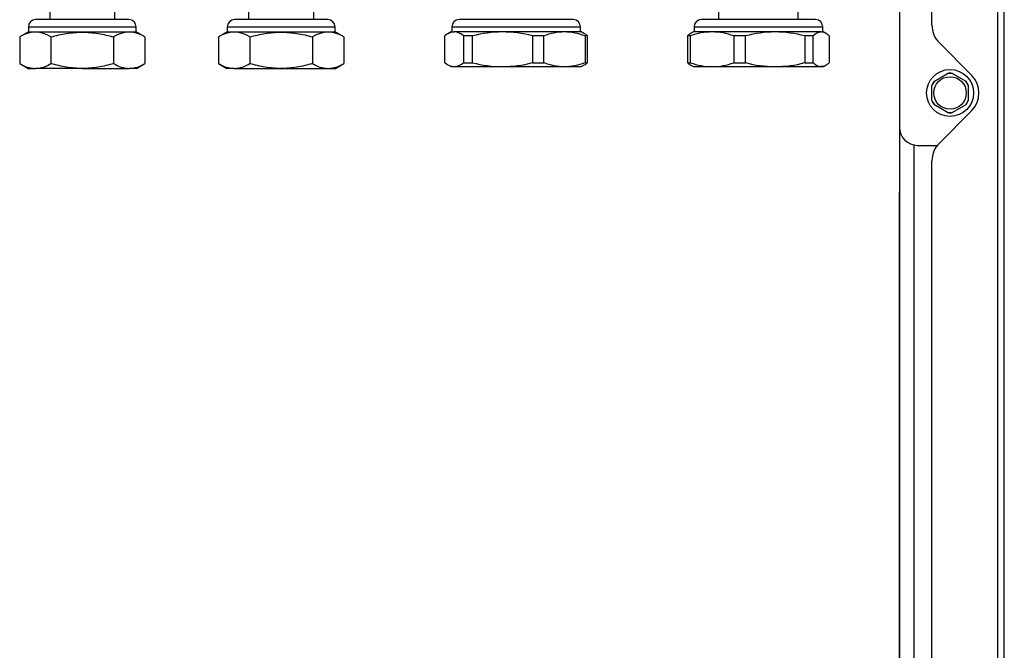
# Model space of a CAD drawing. Units: millimetres. Extents: x 146 to 502, y 141 to 337.
# Drawn here: x 475 to 502, y 158 to 176 of the extents above; entities that cross this region are included whole.
import ezdxf

# ---------------------------------------------------------------- set-up
doc = ezdxf.new("R2010")
doc.units = ezdxf.units.MM
for name, color, linetype in [('300024595_ECROU_', 7, 'Continuous'), ('300027584_ECROU_', 7, 'Continuous'), ('7657496', 7, 'Continuous'), ('7696895', 7, 'Continuous'), ('7697020', 7, 'Continuous'), ('7697250', 7, 'Continuous'), ('7703402', 7, 'Continuous'), ('7703617', 7, 'Continuous'), ('95660559_VIS_DUO', 7, 'Continuous')]:
    doc.layers.add(name, color=color, linetype=linetype)

msp = doc.modelspace()

# ---------------------------------------------------------------- linework, layer by layer
at = {"layer": '300024595_ECROU_', "color": 2, "linetype": 'Continuous'}
for p, q in [((477.576, 175.703), (474.996, 175.703)), ((483.076, 175.703), (480.496, 175.703)), ((474.796, 175.503), (474.796, 175.363)), ((477.776, 175.363), (477.776, 175.503)), ((480.296, 175.503), (480.296, 175.363)), ((483.276, 175.363), (483.276, 175.503)), ((474.796, 175.363), (474.554, 175.223)), ((474.554, 175.223), (474.554, 174.486)), ((474.796, 175.363), (477.776, 175.363)), ((475.42, 175.223), (475.42, 174.486)), ((477.152, 175.223), (477.152, 174.486)), ((478.018, 175.223), (477.776, 175.363)), ((478.018, 175.223), (478.018, 174.486)), ((480.296, 175.363), (480.054, 175.223)), ((480.054, 175.223), (480.054, 174.486)), ((480.296, 175.363), (483.276, 175.363)), ((480.92, 175.223), (480.92, 174.486)), ((482.652, 175.223), (482.652, 174.486)), ((483.518, 175.223), (483.276, 175.363)), ((483.518, 175.223), (483.518, 174.486)), ((474.554, 174.486), (474.786, 174.353)), ((474.786, 174.353), (474.987, 174.353)), ((476.286, 174.353), (474.987, 174.353)), ((476.286, 174.353), (477.585, 174.353)), ((477.786, 174.353), (477.585, 174.353)), ((477.786, 174.353), (478.018, 174.486)), ((480.054, 174.486), (480.286, 174.353)), ((480.487, 174.353), (480.286, 174.353)), ((480.487, 174.353), (481.786, 174.353)), ((481.786, 174.353), (483.085, 174.353)), ((483.085, 174.353), (483.286, 174.353)), ((483.286, 174.353), (483.518, 174.486))]:
    msp.add_line(p, q, dxfattribs=at)
at = {"layer": '300024595_ECROU_', "color": 7, "linetype": 'Continuous'}
for p, q in [((474.796, 175.503), (477.776, 175.503)), ((480.296, 175.503), (483.276, 175.503))]:
    msp.add_line(p, q, dxfattribs=at)
at = {"layer": '300024595_ECROU_', "color": 2, "linetype": 'Continuous'}
for centre, radius, start, end in [((474.996, 175.503), 0.2, 90, 180), ((477.576, 175.503), 0.2, 0, 90), ((480.496, 175.503), 0.2, 90, 180), ((483.076, 175.503), 0.2, 0, 90), ((474.987, 174.58), 0.775, 56.0412, 123.9588), ((477.585, 174.58), 0.775, 56.0412, 123.9588), ((480.487, 174.58), 0.775, 56.0412, 123.9588), ((483.085, 174.58), 0.775, 56.0412, 123.9588), ((475.012, 175.199), 0.847, 237.28, 268.3358), ((474.957, 175.217), 0.865, 272.0046, 302.3796), ((477.61, 175.199), 0.847, 237.28, 268.3358), ((477.555, 175.217), 0.865, 272.0046, 302.3796), ((480.512, 175.199), 0.847, 237.28, 268.3358), ((480.457, 175.217), 0.865, 272.0046, 302.3796), ((483.11, 175.199), 0.847, 237.28, 268.3358), ((483.055, 175.217), 0.865, 272.0046, 302.3796)]:
    msp.add_arc(centre, radius, start, end, dxfattribs=at)
for points, knots in [([(475.42, 175.223), (475.561, 175.263), (475.706, 175.298), (475.995, 175.344), (476.14, 175.357), (476.36, 175.357), (476.433, 175.354), (476.581, 175.341), (476.654, 175.332), (476.871, 175.297), (477.012, 175.263), (477.152, 175.223)], [0, 0, 0, 0, 0.25, 0.25, 0.5, 0.5, 0.625, 0.625, 0.75, 0.75, 1, 1, 1, 1]), ([(480.92, 175.223), (481.06, 175.263), (481.202, 175.297), (481.419, 175.332), (481.492, 175.341), (481.639, 175.354), (481.713, 175.357), (481.933, 175.357), (482.078, 175.344), (482.367, 175.298), (482.511, 175.263), (482.652, 175.223)], [0, 0, 0, 0, 0.25, 0.25, 0.375, 0.375, 0.5, 0.5, 0.75, 0.75, 1, 1, 1, 1]), ([(476.286, 174.353), (476.14, 174.353), (475.995, 174.365), (475.706, 174.412), (475.561, 174.446), (475.42, 174.486)], [0, 0, 0, 0, 0.5, 0.5, 1, 1, 1, 1]), ([(477.152, 174.486), (477.012, 174.446), (476.871, 174.412), (476.654, 174.377), (476.581, 174.368), (476.433, 174.356), (476.36, 174.353), (476.286, 174.353)], [0, 0, 0, 0, 0.5, 0.5, 0.75, 0.75, 1, 1, 1, 1]), ([(481.786, 174.353), (481.713, 174.353), (481.64, 174.356), (481.492, 174.368), (481.419, 174.377), (481.202, 174.412), (481.06, 174.446), (480.92, 174.486)], [0, 0, 0, 0, 0.25, 0.25, 0.5, 0.5, 1, 1, 1, 1]), ([(482.652, 174.486), (482.512, 174.446), (482.367, 174.412), (482.078, 174.365), (481.933, 174.353), (481.786, 174.353)], [0, 0, 0, 0, 0.5, 0.5, 1, 1, 1, 1])]:
    msp.add_open_spline(points, degree=3, knots=knots, dxfattribs=at)
at = {"layer": '300027584_ECROU_', "color": 2, "linetype": 'Continuous'}
for p, q in [((489.866, 175.703), (486.706, 175.703)), ((496.566, 175.703), (493.406, 175.703)), ((486.506, 175.503), (486.506, 175.363)), ((490.066, 175.363), (490.066, 175.503)), ((493.206, 175.503), (493.206, 175.363)), ((496.766, 175.363), (496.766, 175.503)), ((486.313, 174.512), (486.313, 175.253)), ((486.486, 175.363), (486.396, 175.31)), ((486.486, 175.363), (486.572, 175.363)), ((487.905, 175.363), (486.572, 175.363)), ((487.076, 175.253), (486.832, 175.253)), ((486.832, 175.253), (486.832, 174.512)), ((487.076, 174.512), (487.076, 175.253)), ((489.619, 175.363), (487.905, 175.363)), ((489.049, 175.253), (488.735, 175.253)), ((488.735, 175.253), (488.735, 174.512)), ((489.049, 174.512), (489.049, 175.253)), ((490.086, 175.363), (489.619, 175.363)), ((490.177, 175.31), (490.086, 175.363)), ((490.26, 175.253), (490.19, 175.253)), ((490.19, 175.253), (490.19, 174.512)), ((490.26, 174.512), (490.26, 175.253)), ((493.111, 175.253), (493.027, 175.253)), ((493.027, 175.253), (493.027, 174.512)), ((493.111, 174.512), (493.111, 175.253)), ((493.186, 175.363), (493.121, 175.325)), ((493.71, 175.363), (493.186, 175.363)), ((495.447, 175.363), (493.71, 175.363)), ((494.626, 175.253), (494.308, 175.253)), ((494.308, 175.253), (494.308, 174.512)), ((494.626, 174.512), (494.626, 175.253)), ((496.724, 175.363), (495.447, 175.363)), ((496.501, 175.253), (496.267, 175.253)), ((496.267, 175.253), (496.267, 174.512)), ((496.501, 174.512), (496.501, 175.253)), ((496.724, 175.363), (496.786, 175.363)), ((496.852, 175.325), (496.786, 175.363)), ((496.946, 175.253), (496.946, 174.512)), ((486.396, 174.455), (486.486, 174.403)), ((486.486, 174.403), (486.572, 174.403)), ((486.572, 174.403), (487.905, 174.403)), ((486.832, 174.512), (487.076, 174.512)), ((487.905, 174.403), (489.619, 174.403)), ((488.735, 174.512), (489.049, 174.512)), ((489.619, 174.403), (490.086, 174.403)), ((490.086, 174.403), (490.177, 174.455)), ((490.19, 174.512), (490.26, 174.512)), ((493.027, 174.512), (493.111, 174.512)), ((493.121, 174.44), (493.186, 174.403)), ((493.186, 174.403), (493.71, 174.403)), ((493.71, 174.403), (495.447, 174.403)), ((494.308, 174.512), (494.626, 174.512)), ((495.447, 174.403), (496.724, 174.403)), ((496.267, 174.512), (496.501, 174.512)), ((496.786, 174.403), (496.724, 174.403)), ((496.786, 174.403), (496.852, 174.44))]:
    msp.add_line(p, q, dxfattribs=at)
at = {"layer": '300027584_ECROU_', "color": 7, "linetype": 'Continuous'}
for p, q in [((486.506, 175.503), (490.066, 175.503)), ((493.206, 175.503), (496.766, 175.503))]:
    msp.add_line(p, q, dxfattribs=at)
at = {"layer": '300027584_ECROU_', "color": 2, "linetype": 'Continuous'}
for centre, radius, start, end in [((486.706, 175.503), 0.2, 90, 180), ((489.866, 175.503), 0.2, 0, 90), ((493.406, 175.503), 0.2, 90, 180), ((496.566, 175.503), 0.2, 0, 90), ((486.592, 174.955), 0.408, 92.7657, 133.1195), ((486.544, 174.934), 0.43, 47.9485, 86.1662), ((487.924, 172.032), 3.33, 90.319, 104.7501), ((487.883, 172.001), 3.362, 75.3176, 89.6133), ((489.636, 173.74), 1.622, 90.5801, 111.1987), ((489.599, 173.721), 1.641, 68.9229, 89.2983), ((489.972, 174.934), 0.43, 47.9485, 61.6099), ((493.281, 175.019), 0.345, 117.3336, 137.292), ((493.726, 173.587), 1.776, 90.5344, 110.2514), ((493.689, 173.567), 1.796, 69.8608, 89.3534), ((495.465, 172.102), 3.26, 90.3241, 104.9082), ((495.424, 172.071), 3.291, 75.1607, 89.6071), ((496.755, 175.019), 0.345, 95.2436, 137.292), ((486.592, 174.81), 0.408, 226.8805, 267.2343), ((486.544, 174.831), 0.43, 273.8338, 312.0515), ((487.928, 177.764), 3.362, 255.3176, 269.6133), ((487.887, 177.733), 3.33, 270.319, 284.7501), ((489.64, 176.044), 1.641, 248.9229, 269.2983), ((489.603, 176.025), 1.622, 270.5801, 291.1987), ((489.972, 174.831), 0.43, 298.3889, 312.0515), ((493.281, 174.747), 0.345, 222.708, 242.6654), ((493.73, 176.198), 1.796, 249.8608, 269.3534), ((493.693, 176.178), 1.776, 270.5344, 290.2514), ((495.469, 177.694), 3.291, 255.1607, 269.6071), ((495.428, 177.663), 3.26, 270.3241, 284.9082), ((496.755, 174.747), 0.345, 222.708, 264.7564)]:
    msp.add_arc(centre, radius, start, end, dxfattribs=at)
for points, knots in [([(496.946, 175.253), (496.91, 175.287), (496.873, 175.314), (496.817, 175.343), (496.799, 175.35), (496.761, 175.36), (496.742, 175.363), (496.724, 175.363)], [0, 0, 0, 0, 0.5, 0.5, 0.75, 0.75, 1, 1, 1, 1]), ([(496.724, 174.403), (496.742, 174.403), (496.761, 174.405), (496.799, 174.415), (496.817, 174.422), (496.873, 174.451), (496.91, 174.478), (496.946, 174.512)], [0, 0, 0, 0, 0.25, 0.25, 0.5, 0.5, 1, 1, 1, 1])]:
    msp.add_open_spline(points, degree=3, knots=knots, dxfattribs=at)
at = {"layer": '7657496', "color": 2, "linetype": 'Continuous'}
for p, q in [((501.786, 143.503), (501.786, 335.543)), ((499.786, 175.552), (499.786, 179.948)), ((500.881, 174.167), (499.991, 175.057)), ((499.991, 172.288), (500.881, 173.178)), ((499.786, 153.802), (499.786, 171.793))]:
    msp.add_line(p, q, dxfattribs=at)
at = {"layer": '7657496', "color": 7, "linetype": 'Continuous'}
msp.add_line((501.606, 143.503), (501.606, 335.443), dxfattribs=at)
at = {"layer": '7657496', "color": 2, "linetype": 'Continuous'}
for centre, start, end in [((500.486, 175.552), 180, 225), ((500.386, 173.673), 315, 45), ((500.486, 171.793), 135, 180)]:
    msp.add_arc(centre, 0.7, start, end, dxfattribs=at)
at = {"layer": '7696895', "color": 2, "linetype": 'Continuous'}
for p, q in [((475.386, 177.048), (475.386, 175.703)), ((477.186, 175.703), (477.186, 177.048))]:
    msp.add_line(p, q, dxfattribs=at)
at = {"layer": '7697020', "color": 2, "linetype": 'Continuous'}
for p, q in [((493.886, 177.098), (493.886, 175.703)), ((496.086, 175.703), (496.086, 177.048))]:
    msp.add_line(p, q, dxfattribs=at)
at = {"layer": '7697250', "color": 2, "linetype": 'Continuous'}
for p, q in [((480.886, 177.048), (480.886, 175.703)), ((482.686, 175.703), (482.686, 177.048))]:
    msp.add_line(p, q, dxfattribs=at)
at = {"layer": '7703402', "color": 2, "linetype": 'Continuous'}
for p, q in [((498.886, 176.123), (498.886, 172.723)), ((499.386, 172.223), (499.934, 172.223))]:
    msp.add_line(p, q, dxfattribs=at)
msp.add_arc((499.386, 172.723), 0.5, 180, 270, dxfattribs=at)
at = {"layer": '7703617', "color": 2, "linetype": 'Continuous'}
for p, q in [((498.886, 172.721), (498.886, 152.423)), ((498.886, 168.923), (498.886, 170.923)), ((498.886, 154.923), (498.886, 168.923))]:
    msp.add_line(p, q, dxfattribs=at)
at = {"layer": '7703617', "color": 7, "linetype": 'Continuous'}
msp.add_line((499.286, 172.233), (499.286, 152.912), dxfattribs=at)
at = {"layer": '95660559_VIS_DUO', "color": 2, "linetype": 'Continuous'}
for p, q in [((499.854, 174), (500.219, 174.211)), ((500.219, 174.211), (500.22, 174.212)), ((500.22, 174.212), (500.227, 174.216)), ((500.345, 174.216), (500.353, 174.212)), ((500.353, 174.212), (500.354, 174.211)), ((500.354, 174.211), (500.719, 174)), ((499.786, 173.884), (499.786, 173.885)), ((499.786, 173.461), (499.786, 173.884)), ((499.845, 173.995), (499.853, 174)), ((499.853, 174), (499.854, 174)), ((500.719, 174), (500.72, 174)), ((500.72, 174), (500.727, 173.995)), ((500.786, 173.885), (500.786, 173.884)), ((500.786, 173.884), (500.786, 173.461)), ((499.786, 173.461), (499.786, 173.461)), ((499.853, 173.346), (499.845, 173.35)), ((499.854, 173.345), (499.853, 173.346)), ((500.219, 173.134), (499.854, 173.345)), ((500.719, 173.345), (500.354, 173.134)), ((500.72, 173.346), (500.719, 173.345)), ((500.727, 173.35), (500.72, 173.346)), ((500.786, 173.461), (500.786, 173.461)), ((500.22, 173.134), (500.219, 173.134)), ((500.227, 173.129), (500.22, 173.134)), ((500.353, 173.134), (500.345, 173.129)), ((500.354, 173.134), (500.353, 173.134))]:
    msp.add_line(p, q, dxfattribs=at)
for radius in [0.65, 0.45]:
    msp.add_circle((500.286, 173.673), radius, dxfattribs=at)
for radius, start, end in [(0.543, 82.8908, 97.1092), (0.546, 83.8066, 96.1934), (0.543, 142.8908, 157.1092), (0.547, 143.8066, 156.1934), (0.543, 22.8908, 37.1092), (0.547, 23.8066, 36.1934), (0.543, 202.8908, 217.1092), (0.547, 203.8066, 216.1934), (0.543, 322.8908, 337.1092), (0.546, 323.8066, 336.1934), (0.543, 262.8908, 277.1092), (0.546, 263.8066, 276.1934)]:
    msp.add_arc((500.286, 173.673), radius, start, end, dxfattribs=at)
at = {"layer": '95660559_VIS_DUO', "color": 7, "linetype": 'Continuous'}
for start, end in [(82.9782, 97.0218), (142.9782, 157.0218), (22.9782, 37.0218), (202.9782, 217.0218), (322.9782, 337.0218), (262.9782, 277.0218)]:
    msp.add_arc((500.286, 173.673), 0.543, start, end, dxfattribs=at)

doc.saveas('drawing.dxf')
